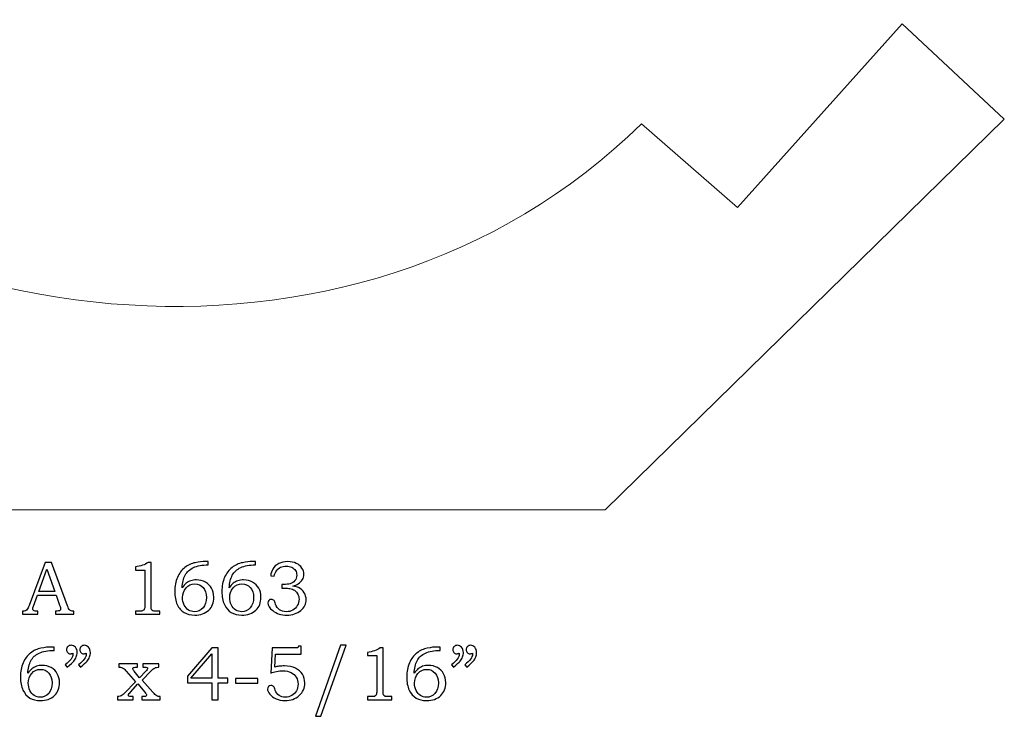
# Model space of a CAD drawing. Units: inches. Extents: x -2.28 to 2.02, y -1.54 to 4.09.
# Drawn here: x -0.14 to 2.02, y 2.56 to 4.09 of the extents above; entities that cross this region are included whole.
import ezdxf

# ---------------------------------------------------------------- set-up
doc = ezdxf.new("R2010")
doc.units = ezdxf.units.IN
doc.header["$MEASUREMENT"] = 0
doc.layers.add('Layer 1', color=7, linetype='Continuous')

msp = doc.modelspace()

# ---------------------------------------------------------------- linework, layer by layer
at = {"layer": 'Layer 1', "color": 250, "lineweight": 5}
msp.add_open_spline([(-2.28, 3.8185), (-2.28, 3.8185), (-2.091, 4.0225), (-2.091, 4.0225), (-2.091, 4.0225), (-2.091, 4.0225), (-1.926, 3.8665), (-1.926, 3.8665), (-1.926, 3.8665), (-1.632, 4.0915), (-1.347, 3.9625), (-1.212, 3.8335), (-1.212, 3.8335), (-1.212, 3.8335), (-1.047, 4.0105), (-1.047, 4.0105), (-1.047, 4.0105), (-0.4911, 3.3822), (0.5921, 3.2433), (1.2222, 3.8634), (1.2222, 3.8634), (1.2222, 3.8634), (1.4323, 3.6795), (1.4323, 3.6795), (1.4323, 3.6795), (1.4323, 3.6795), (1.7932, 4.0822), (1.7932, 4.0822), (1.7932, 4.0822), (1.7932, 4.0822), (2.0174, 3.8733), (2.0174, 3.8733), (2.0174, 3.8733), (2.0174, 3.8733), (1.1426, 3.017), (1.1426, 3.017), (1.1426, 3.017), (1.1426, 3.017), (-1.4431, 3.017), (-1.4431, 3.017), (-1.4431, 3.017), (-1.4431, 3.017), (-2.28, 3.8185), (-2.28, 3.8185)], degree=3, knots=[0, 0, 0, 0, 0.090909, 0.090909, 0.090909, 0.090909, 0.181818, 0.181818, 0.181818, 0.181818, 0.272727, 0.272727, 0.272727, 0.272727, 0.363636, 0.363636, 0.363636, 0.363636, 0.454545, 0.454545, 0.454545, 0.454545, 0.545455, 0.545455, 0.545455, 0.545455, 0.636364, 0.636364, 0.636364, 0.636364, 0.727273, 0.727273, 0.727273, 0.727273, 0.818182, 0.818182, 0.818182, 0.818182, 0.909091, 0.909091, 0.909091, 0.909091, 1, 1, 1, 1], dxfattribs=at)
at = {"layer": 'Layer 1', "color": 250}
for points, knots in [([(-0.0849, 2.9013), (-0.0849, 2.9013), (-0.0715, 2.9013), (-0.0715, 2.9013), (-0.0715, 2.9013), (-0.0715, 2.9013), (-0.0362, 2.8064), (-0.0362, 2.8064), (-0.0362, 2.8064), (-0.0345, 2.8017), (-0.0327, 2.7985), (-0.031, 2.797), (-0.031, 2.797), (-0.0292, 2.7954), (-0.0268, 2.7946), (-0.0239, 2.7946), (-0.0239, 2.7946), (-0.0239, 2.7946), (-0.0221, 2.7946), (-0.0221, 2.7946), (-0.0221, 2.7946), (-0.0221, 2.7946), (-0.0221, 2.7878), (-0.0221, 2.7878), (-0.0221, 2.7878), (-0.0221, 2.7878), (-0.0625, 2.7878), (-0.0625, 2.7878), (-0.0625, 2.7878), (-0.0625, 2.7878), (-0.0625, 2.7946), (-0.0625, 2.7946), (-0.0625, 2.7946), (-0.0612, 2.7948), (-0.0599, 2.7948), (-0.0587, 2.7948), (-0.0587, 2.7948), (-0.0561, 2.7948), (-0.0544, 2.7951), (-0.0535, 2.7956), (-0.0535, 2.7956), (-0.052, 2.7966), (-0.0512, 2.7979), (-0.0512, 2.7995), (-0.0512, 2.7995), (-0.0512, 2.8007), (-0.052, 2.8034), (-0.0535, 2.8079), (-0.0535, 2.8079), (-0.0535, 2.8079), (-0.061, 2.8299), (-0.061, 2.8299), (-0.061, 2.8299), (-0.061, 2.8299), (-0.1021, 2.8299), (-0.1021, 2.8299), (-0.1021, 2.8299), (-0.1021, 2.8299), (-0.1109, 2.8053), (-0.1109, 2.8053), (-0.1109, 2.8053), (-0.1119, 2.8028), (-0.1123, 2.801), (-0.1123, 2.8), (-0.1123, 2.8), (-0.1123, 2.7989), (-0.112, 2.798), (-0.1115, 2.7972), (-0.1115, 2.7972), (-0.1109, 2.7964), (-0.1101, 2.7958), (-0.1091, 2.7953), (-0.1091, 2.7953), (-0.1082, 2.7949), (-0.1066, 2.7947), (-0.1044, 2.7947), (-0.1044, 2.7947), (-0.103, 2.7947), (-0.1018, 2.7947), (-0.1009, 2.7946), (-0.1009, 2.7946), (-0.1009, 2.7946), (-0.1009, 2.7878), (-0.1009, 2.7878), (-0.1009, 2.7878), (-0.1009, 2.7878), (-0.1348, 2.7878), (-0.1348, 2.7878), (-0.1348, 2.7878), (-0.1348, 2.7878), (-0.1348, 2.7946), (-0.1348, 2.7946), (-0.1348, 2.7946), (-0.1316, 2.7946), (-0.1294, 2.7949), (-0.128, 2.7956), (-0.128, 2.7956), (-0.1266, 2.7962), (-0.1254, 2.7972), (-0.1244, 2.7986), (-0.1244, 2.7986), (-0.1233, 2.8), (-0.122, 2.8029), (-0.1203, 2.8073), (-0.1203, 2.8073), (-0.1203, 2.8073), (-0.0849, 2.9013), (-0.0849, 2.9013)], [0, 0, 0, 0, 0.037037, 0.037037, 0.037037, 0.037037, 0.074074, 0.074074, 0.074074, 0.074074, 0.111111, 0.111111, 0.111111, 0.111111, 0.148148, 0.148148, 0.148148, 0.148148, 0.185185, 0.185185, 0.185185, 0.185185, 0.222222, 0.222222, 0.222222, 0.222222, 0.259259, 0.259259, 0.259259, 0.259259, 0.296296, 0.296296, 0.296296, 0.296296, 0.333333, 0.333333, 0.333333, 0.333333, 0.37037, 0.37037, 0.37037, 0.37037, 0.407407, 0.407407, 0.407407, 0.407407, 0.444444, 0.444444, 0.444444, 0.444444, 0.481481, 0.481481, 0.481481, 0.481481, 0.518519, 0.518519, 0.518519, 0.518519, 0.555556, 0.555556, 0.555556, 0.555556, 0.592593, 0.592593, 0.592593, 0.592593, 0.62963, 0.62963, 0.62963, 0.62963, 0.666667, 0.666667, 0.666667, 0.666667, 0.703704, 0.703704, 0.703704, 0.703704, 0.740741, 0.740741, 0.740741, 0.740741, 0.777778, 0.777778, 0.777778, 0.777778, 0.814815, 0.814815, 0.814815, 0.814815, 0.851852, 0.851852, 0.851852, 0.851852, 0.888889, 0.888889, 0.888889, 0.888889, 0.925926, 0.925926, 0.925926, 0.925926, 0.962963, 0.962963, 0.962963, 0.962963, 1, 1, 1, 1]), ([(0.141, 2.9013), (0.141, 2.9013), (0.147, 2.9013), (0.147, 2.9013), (0.147, 2.9013), (0.147, 2.9013), (0.147, 2.8071), (0.147, 2.8071), (0.147, 2.8071), (0.147, 2.8026), (0.1473, 2.7998), (0.1479, 2.7985), (0.1479, 2.7985), (0.1485, 2.7972), (0.1494, 2.7963), (0.1507, 2.7956), (0.1507, 2.7956), (0.152, 2.795), (0.1546, 2.7946), (0.1585, 2.7946), (0.1585, 2.7946), (0.1585, 2.7946), (0.1664, 2.7946), (0.1664, 2.7946), (0.1664, 2.7946), (0.1664, 2.7946), (0.1664, 2.7878), (0.1664, 2.7878), (0.1664, 2.7878), (0.1664, 2.7878), (0.1128, 2.7878), (0.1128, 2.7878), (0.1128, 2.7878), (0.1128, 2.7878), (0.1128, 2.7946), (0.1128, 2.7946), (0.1128, 2.7946), (0.1128, 2.7946), (0.1216, 2.7946), (0.1216, 2.7946), (0.1216, 2.7946), (0.1255, 2.7946), (0.1281, 2.795), (0.1293, 2.7957), (0.1293, 2.7957), (0.1306, 2.7963), (0.1316, 2.7974), (0.1323, 2.7989), (0.1323, 2.7989), (0.133, 2.8004), (0.1334, 2.8031), (0.1334, 2.8071), (0.1334, 2.8071), (0.1334, 2.8071), (0.1334, 2.8846), (0.1334, 2.8846), (0.1334, 2.8846), (0.1334, 2.8846), (0.1128, 2.8846), (0.1128, 2.8846), (0.1128, 2.8846), (0.1128, 2.8846), (0.1128, 2.8916), (0.1128, 2.8916), (0.1128, 2.8916), (0.124, 2.8931), (0.1334, 2.8964), (0.141, 2.9013)], [0, 0, 0, 0, 0.058824, 0.058824, 0.058824, 0.058824, 0.117647, 0.117647, 0.117647, 0.117647, 0.176471, 0.176471, 0.176471, 0.176471, 0.235294, 0.235294, 0.235294, 0.235294, 0.294118, 0.294118, 0.294118, 0.294118, 0.352941, 0.352941, 0.352941, 0.352941, 0.411765, 0.411765, 0.411765, 0.411765, 0.470588, 0.470588, 0.470588, 0.470588, 0.529412, 0.529412, 0.529412, 0.529412, 0.588235, 0.588235, 0.588235, 0.588235, 0.647059, 0.647059, 0.647059, 0.647059, 0.705882, 0.705882, 0.705882, 0.705882, 0.764706, 0.764706, 0.764706, 0.764706, 0.823529, 0.823529, 0.823529, 0.823529, 0.882353, 0.882353, 0.882353, 0.882353, 0.941176, 0.941176, 0.941176, 0.941176, 1, 1, 1, 1]), ([(0.2726, 2.9034), (0.2726, 2.9034), (0.2726, 2.896), (0.2726, 2.896), (0.2726, 2.896), (0.2592, 2.8959), (0.2484, 2.8939), (0.2401, 2.8902), (0.2401, 2.8902), (0.2318, 2.8864), (0.2258, 2.8808), (0.2218, 2.8734), (0.2218, 2.8734), (0.2179, 2.8659), (0.2157, 2.8567), (0.2153, 2.8458), (0.2153, 2.8458), (0.218, 2.8501), (0.2208, 2.8534), (0.2238, 2.8557), (0.2238, 2.8557), (0.2266, 2.8581), (0.23, 2.8599), (0.2339, 2.8612), (0.2339, 2.8612), (0.2378, 2.8624), (0.2421, 2.8631), (0.2467, 2.8631), (0.2467, 2.8631), (0.254, 2.8631), (0.2606, 2.8614), (0.2664, 2.8582), (0.2664, 2.8582), (0.2721, 2.8549), (0.2766, 2.8505), (0.2798, 2.845), (0.2798, 2.845), (0.283, 2.8394), (0.2846, 2.8329), (0.2846, 2.8253), (0.2846, 2.8253), (0.2846, 2.8133), (0.281, 2.8039), (0.2738, 2.7971), (0.2738, 2.7971), (0.2658, 2.7896), (0.2555, 2.7859), (0.2428, 2.7859), (0.2428, 2.7859), (0.2336, 2.7859), (0.2259, 2.7878), (0.2196, 2.7916), (0.2196, 2.7916), (0.2133, 2.7953), (0.2083, 2.8011), (0.2045, 2.809), (0.2045, 2.809), (0.2008, 2.8168), (0.199, 2.8264), (0.199, 2.8379), (0.199, 2.8379), (0.199, 2.8495), (0.201, 2.8598), (0.2049, 2.8687), (0.2049, 2.8687), (0.2088, 2.8776), (0.2143, 2.8848), (0.2212, 2.8903), (0.2212, 2.8903), (0.2281, 2.8957), (0.2358, 2.8993), (0.244, 2.9009), (0.244, 2.9009), (0.2523, 2.9026), (0.2597, 2.9034), (0.2663, 2.9034), (0.2663, 2.9034), (0.2663, 2.9034), (0.2726, 2.9034), (0.2726, 2.9034)], [0, 0, 0, 0, 0.05, 0.05, 0.05, 0.05, 0.1, 0.1, 0.1, 0.1, 0.15, 0.15, 0.15, 0.15, 0.2, 0.2, 0.2, 0.2, 0.25, 0.25, 0.25, 0.25, 0.3, 0.3, 0.3, 0.3, 0.35, 0.35, 0.35, 0.35, 0.4, 0.4, 0.4, 0.4, 0.45, 0.45, 0.45, 0.45, 0.5, 0.5, 0.5, 0.5, 0.55, 0.55, 0.55, 0.55, 0.6, 0.6, 0.6, 0.6, 0.65, 0.65, 0.65, 0.65, 0.7, 0.7, 0.7, 0.7, 0.75, 0.75, 0.75, 0.75, 0.8, 0.8, 0.8, 0.8, 0.85, 0.85, 0.85, 0.85, 0.9, 0.9, 0.9, 0.9, 0.95, 0.95, 0.95, 0.95, 1, 1, 1, 1]), ([(0.376, 2.9034), (0.376, 2.9034), (0.376, 2.896), (0.376, 2.896), (0.376, 2.896), (0.3626, 2.8959), (0.3518, 2.8939), (0.3435, 2.8902), (0.3435, 2.8902), (0.3352, 2.8864), (0.3291, 2.8808), (0.3252, 2.8734), (0.3252, 2.8734), (0.3213, 2.8659), (0.3191, 2.8567), (0.3186, 2.8458), (0.3186, 2.8458), (0.3214, 2.8501), (0.3242, 2.8534), (0.3271, 2.8557), (0.3271, 2.8557), (0.33, 2.8581), (0.3334, 2.8599), (0.3373, 2.8612), (0.3373, 2.8612), (0.3412, 2.8624), (0.3454, 2.8631), (0.35, 2.8631), (0.35, 2.8631), (0.3574, 2.8631), (0.364, 2.8614), (0.3697, 2.8582), (0.3697, 2.8582), (0.3755, 2.8549), (0.38, 2.8505), (0.3831, 2.845), (0.3831, 2.845), (0.3863, 2.8394), (0.388, 2.8329), (0.388, 2.8253), (0.388, 2.8253), (0.388, 2.8133), (0.3843, 2.8039), (0.3771, 2.7971), (0.3771, 2.7971), (0.3691, 2.7896), (0.3588, 2.7859), (0.3461, 2.7859), (0.3461, 2.7859), (0.337, 2.7859), (0.3292, 2.7878), (0.3229, 2.7916), (0.3229, 2.7916), (0.3166, 2.7953), (0.3116, 2.8011), (0.3079, 2.809), (0.3079, 2.809), (0.3042, 2.8168), (0.3023, 2.8264), (0.3023, 2.8379), (0.3023, 2.8379), (0.3023, 2.8495), (0.3043, 2.8598), (0.3082, 2.8687), (0.3082, 2.8687), (0.3122, 2.8776), (0.3176, 2.8848), (0.3246, 2.8903), (0.3246, 2.8903), (0.3315, 2.8957), (0.3391, 2.8993), (0.3474, 2.9009), (0.3474, 2.9009), (0.3556, 2.9026), (0.3631, 2.9034), (0.3696, 2.9034), (0.3696, 2.9034), (0.3696, 2.9034), (0.376, 2.9034), (0.376, 2.9034)], [0, 0, 0, 0, 0.05, 0.05, 0.05, 0.05, 0.1, 0.1, 0.1, 0.1, 0.15, 0.15, 0.15, 0.15, 0.2, 0.2, 0.2, 0.2, 0.25, 0.25, 0.25, 0.25, 0.3, 0.3, 0.3, 0.3, 0.35, 0.35, 0.35, 0.35, 0.4, 0.4, 0.4, 0.4, 0.45, 0.45, 0.45, 0.45, 0.5, 0.5, 0.5, 0.5, 0.55, 0.55, 0.55, 0.55, 0.6, 0.6, 0.6, 0.6, 0.65, 0.65, 0.65, 0.65, 0.7, 0.7, 0.7, 0.7, 0.75, 0.75, 0.75, 0.75, 0.8, 0.8, 0.8, 0.8, 0.85, 0.85, 0.85, 0.85, 0.9, 0.9, 0.9, 0.9, 0.95, 0.95, 0.95, 0.95, 1, 1, 1, 1]), ([(0.4171, 2.871), (0.4171, 2.871), (0.4093, 2.8722), (0.4093, 2.8722), (0.4093, 2.8722), (0.41, 2.8781), (0.4115, 2.8829), (0.4138, 2.8868), (0.4138, 2.8868), (0.4169, 2.892), (0.4213, 2.896), (0.4269, 2.8989), (0.4269, 2.8989), (0.4326, 2.9018), (0.4391, 2.9033), (0.4464, 2.9033), (0.4464, 2.9033), (0.4536, 2.9033), (0.46, 2.902), (0.4654, 2.8994), (0.4654, 2.8994), (0.4709, 2.8968), (0.475, 2.8934), (0.4778, 2.8892), (0.4778, 2.8892), (0.4806, 2.8849), (0.482, 2.8803), (0.482, 2.8754), (0.482, 2.8754), (0.482, 2.871), (0.481, 2.8671), (0.4789, 2.8637), (0.4789, 2.8637), (0.4767, 2.8603), (0.4736, 2.8573), (0.4694, 2.8545), (0.4694, 2.8545), (0.4665, 2.8526), (0.4627, 2.851), (0.458, 2.8496), (0.458, 2.8496), (0.463, 2.8489), (0.4671, 2.8477), (0.4703, 2.8461), (0.4703, 2.8461), (0.4755, 2.8434), (0.4796, 2.8398), (0.4826, 2.8351), (0.4826, 2.8351), (0.4856, 2.8304), (0.4871, 2.8253), (0.4871, 2.8197), (0.4871, 2.8197), (0.4871, 2.8108), (0.4831, 2.8029), (0.4753, 2.7961), (0.4753, 2.7961), (0.4674, 2.7893), (0.4572, 2.7859), (0.4448, 2.7859), (0.4448, 2.7859), (0.4325, 2.7859), (0.4221, 2.7891), (0.4137, 2.7957), (0.4137, 2.7957), (0.4066, 2.8013), (0.4031, 2.8069), (0.4031, 2.8126), (0.4031, 2.8126), (0.4031, 2.8148), (0.4038, 2.8166), (0.4053, 2.8181), (0.4053, 2.8181), (0.4067, 2.8196), (0.4085, 2.8204), (0.4107, 2.8204), (0.4107, 2.8204), (0.413, 2.8204), (0.4151, 2.8194), (0.4168, 2.8176), (0.4168, 2.8176), (0.4177, 2.8166), (0.4188, 2.8141), (0.4199, 2.8102), (0.4199, 2.8102), (0.4216, 2.8047), (0.4245, 2.8005), (0.4285, 2.7977), (0.4285, 2.7977), (0.4325, 2.7948), (0.4375, 2.7933), (0.4435, 2.7933), (0.4435, 2.7933), (0.4488, 2.7933), (0.4535, 2.7945), (0.4577, 2.7968), (0.4577, 2.7968), (0.462, 2.7992), (0.4653, 2.8025), (0.4677, 2.8068), (0.4677, 2.8068), (0.4701, 2.8111), (0.4714, 2.8158), (0.4714, 2.8208), (0.4714, 2.8208), (0.4714, 2.825), (0.4705, 2.8287), (0.4687, 2.8319), (0.4687, 2.8319), (0.467, 2.8353), (0.4645, 2.838), (0.4612, 2.8403), (0.4612, 2.8403), (0.4587, 2.8421), (0.4555, 2.8433), (0.4516, 2.844), (0.4516, 2.844), (0.4478, 2.8448), (0.4443, 2.8451), (0.4412, 2.8451), (0.4412, 2.8451), (0.4412, 2.8451), (0.4336, 2.8451), (0.4336, 2.8451), (0.4336, 2.8451), (0.4336, 2.8451), (0.4336, 2.853), (0.4336, 2.853), (0.4336, 2.853), (0.4336, 2.853), (0.4384, 2.853), (0.4384, 2.853), (0.4384, 2.853), (0.4432, 2.853), (0.4477, 2.8536), (0.4521, 2.8547), (0.4521, 2.8547), (0.4564, 2.8558), (0.4599, 2.8581), (0.4625, 2.8615), (0.4625, 2.8615), (0.4651, 2.865), (0.4664, 2.8689), (0.4664, 2.8733), (0.4664, 2.8733), (0.4664, 2.8771), (0.4655, 2.8806), (0.4637, 2.8836), (0.4637, 2.8836), (0.4619, 2.8866), (0.4592, 2.8891), (0.4557, 2.8908), (0.4557, 2.8908), (0.4521, 2.8926), (0.4481, 2.8935), (0.4435, 2.8935), (0.4435, 2.8935), (0.439, 2.8935), (0.4348, 2.8926), (0.431, 2.8908), (0.431, 2.8908), (0.4273, 2.8889), (0.4243, 2.8864), (0.422, 2.8833), (0.422, 2.8833), (0.4197, 2.8803), (0.4181, 2.8761), (0.4171, 2.871)], [0, 0, 0, 0, 0.02381, 0.02381, 0.02381, 0.02381, 0.047619, 0.047619, 0.047619, 0.047619, 0.071429, 0.071429, 0.071429, 0.071429, 0.095238, 0.095238, 0.095238, 0.095238, 0.119048, 0.119048, 0.119048, 0.119048, 0.142857, 0.142857, 0.142857, 0.142857, 0.166667, 0.166667, 0.166667, 0.166667, 0.190476, 0.190476, 0.190476, 0.190476, 0.214286, 0.214286, 0.214286, 0.214286, 0.238095, 0.238095, 0.238095, 0.238095, 0.261905, 0.261905, 0.261905, 0.261905, 0.285714, 0.285714, 0.285714, 0.285714, 0.309524, 0.309524, 0.309524, 0.309524, 0.333333, 0.333333, 0.333333, 0.333333, 0.357143, 0.357143, 0.357143, 0.357143, 0.380952, 0.380952, 0.380952, 0.380952, 0.404762, 0.404762, 0.404762, 0.404762, 0.428571, 0.428571, 0.428571, 0.428571, 0.452381, 0.452381, 0.452381, 0.452381, 0.47619, 0.47619, 0.47619, 0.47619, 0.5, 0.5, 0.5, 0.5, 0.52381, 0.52381, 0.52381, 0.52381, 0.547619, 0.547619, 0.547619, 0.547619, 0.571429, 0.571429, 0.571429, 0.571429, 0.595238, 0.595238, 0.595238, 0.595238, 0.619048, 0.619048, 0.619048, 0.619048, 0.642857, 0.642857, 0.642857, 0.642857, 0.666667, 0.666667, 0.666667, 0.666667, 0.690476, 0.690476, 0.690476, 0.690476, 0.714286, 0.714286, 0.714286, 0.714286, 0.738095, 0.738095, 0.738095, 0.738095, 0.761905, 0.761905, 0.761905, 0.761905, 0.785714, 0.785714, 0.785714, 0.785714, 0.809524, 0.809524, 0.809524, 0.809524, 0.833333, 0.833333, 0.833333, 0.833333, 0.857143, 0.857143, 0.857143, 0.857143, 0.880952, 0.880952, 0.880952, 0.880952, 0.904762, 0.904762, 0.904762, 0.904762, 0.928571, 0.928571, 0.928571, 0.928571, 0.952381, 0.952381, 0.952381, 0.952381, 0.97619, 0.97619, 0.97619, 0.97619, 1, 1, 1, 1]), ([(-0.0991, 2.8379), (-0.0991, 2.8379), (-0.064, 2.8379), (-0.064, 2.8379), (-0.064, 2.8379), (-0.064, 2.8379), (-0.0816, 2.8867), (-0.0816, 2.8867), (-0.0816, 2.8867), (-0.0816, 2.8867), (-0.0991, 2.8379), (-0.0991, 2.8379)], [0, 0, 0, 0, 0.333333, 0.333333, 0.333333, 0.333333, 0.666667, 0.666667, 0.666667, 0.666667, 1, 1, 1, 1]), ([(0.2429, 2.8544), (0.2351, 2.8544), (0.2287, 2.8515), (0.2237, 2.8456), (0.2237, 2.8456), (0.2186, 2.8397), (0.2161, 2.8326), (0.2161, 2.8243), (0.2161, 2.8243), (0.2161, 2.8184), (0.2174, 2.813), (0.2198, 2.808), (0.2198, 2.808), (0.2223, 2.8031), (0.2254, 2.7994), (0.2293, 2.797), (0.2293, 2.797), (0.2331, 2.7946), (0.2375, 2.7933), (0.2423, 2.7933), (0.2423, 2.7933), (0.2498, 2.7933), (0.256, 2.7962), (0.261, 2.8018), (0.261, 2.8018), (0.2659, 2.8075), (0.2684, 2.8151), (0.2684, 2.8247), (0.2684, 2.8247), (0.2684, 2.8338), (0.266, 2.841), (0.2611, 2.8464), (0.2611, 2.8464), (0.2563, 2.8518), (0.2502, 2.8544), (0.2429, 2.8544)], [0, 0, 0, 0, 0.111111, 0.111111, 0.111111, 0.111111, 0.222222, 0.222222, 0.222222, 0.222222, 0.333333, 0.333333, 0.333333, 0.333333, 0.444444, 0.444444, 0.444444, 0.444444, 0.555556, 0.555556, 0.555556, 0.555556, 0.666667, 0.666667, 0.666667, 0.666667, 0.777778, 0.777778, 0.777778, 0.777778, 0.888889, 0.888889, 0.888889, 0.888889, 1, 1, 1, 1]), ([(0.3463, 2.8544), (0.3385, 2.8544), (0.3321, 2.8515), (0.327, 2.8456), (0.327, 2.8456), (0.322, 2.8397), (0.3195, 2.8326), (0.3195, 2.8243), (0.3195, 2.8243), (0.3195, 2.8184), (0.3207, 2.813), (0.3232, 2.808), (0.3232, 2.808), (0.3256, 2.8031), (0.3288, 2.7994), (0.3326, 2.797), (0.3326, 2.797), (0.3365, 2.7946), (0.3408, 2.7933), (0.3456, 2.7933), (0.3456, 2.7933), (0.3531, 2.7933), (0.3593, 2.7962), (0.3643, 2.8018), (0.3643, 2.8018), (0.3693, 2.8075), (0.3718, 2.8151), (0.3718, 2.8247), (0.3718, 2.8247), (0.3718, 2.8338), (0.3693, 2.841), (0.3645, 2.8464), (0.3645, 2.8464), (0.3597, 2.8518), (0.3536, 2.8544), (0.3463, 2.8544)], [0, 0, 0, 0, 0.111111, 0.111111, 0.111111, 0.111111, 0.222222, 0.222222, 0.222222, 0.222222, 0.333333, 0.333333, 0.333333, 0.333333, 0.444444, 0.444444, 0.444444, 0.444444, 0.555556, 0.555556, 0.555556, 0.555556, 0.666667, 0.666667, 0.666667, 0.666667, 0.777778, 0.777778, 0.777778, 0.777778, 0.888889, 0.888889, 0.888889, 0.888889, 1, 1, 1, 1]), ([(-0.0365, 2.6718), (-0.0365, 2.6718), (-0.0409, 2.6771), (-0.0409, 2.6771), (-0.0409, 2.6771), (-0.0297, 2.6862), (-0.0242, 2.6938), (-0.0242, 2.6998), (-0.0242, 2.6998), (-0.0242, 2.7005), (-0.0242, 2.7014), (-0.0243, 2.7024), (-0.0243, 2.7024), (-0.0252, 2.7021), (-0.0262, 2.7018), (-0.027, 2.7016), (-0.027, 2.7016), (-0.0279, 2.7013), (-0.0287, 2.7012), (-0.0295, 2.7012), (-0.0295, 2.7012), (-0.0321, 2.7012), (-0.0342, 2.7021), (-0.0357, 2.7038), (-0.0357, 2.7038), (-0.0373, 2.7054), (-0.0381, 2.7076), (-0.0381, 2.7102), (-0.0381, 2.7102), (-0.0381, 2.7127), (-0.0371, 2.7149), (-0.0352, 2.7168), (-0.0352, 2.7168), (-0.0333, 2.7188), (-0.0311, 2.7197), (-0.0284, 2.7197), (-0.0284, 2.7197), (-0.0247, 2.7197), (-0.0216, 2.7182), (-0.0189, 2.7153), (-0.0189, 2.7153), (-0.0163, 2.7123), (-0.015, 2.7085), (-0.015, 2.7038), (-0.015, 2.7038), (-0.015, 2.7008), (-0.0156, 2.6976), (-0.0169, 2.6943), (-0.0169, 2.6943), (-0.0181, 2.6909), (-0.0199, 2.6878), (-0.0223, 2.685), (-0.0223, 2.685), (-0.0247, 2.6821), (-0.0294, 2.6777), (-0.0365, 2.6718)], [0, 0, 0, 0, 0.071429, 0.071429, 0.071429, 0.071429, 0.142857, 0.142857, 0.142857, 0.142857, 0.214286, 0.214286, 0.214286, 0.214286, 0.285714, 0.285714, 0.285714, 0.285714, 0.357143, 0.357143, 0.357143, 0.357143, 0.428571, 0.428571, 0.428571, 0.428571, 0.5, 0.5, 0.5, 0.5, 0.571429, 0.571429, 0.571429, 0.571429, 0.642857, 0.642857, 0.642857, 0.642857, 0.714286, 0.714286, 0.714286, 0.714286, 0.785714, 0.785714, 0.785714, 0.785714, 0.857143, 0.857143, 0.857143, 0.857143, 0.928571, 0.928571, 0.928571, 0.928571, 1, 1, 1, 1]), ([(-0.0074, 2.6718), (-0.0074, 2.6718), (-0.0118, 2.6771), (-0.0118, 2.6771), (-0.0118, 2.6771), (-0.0007, 2.6862), (0.0049, 2.6938), (0.0049, 2.6998), (0.0049, 2.6998), (0.0049, 2.7005), (0.0048, 2.7014), (0.0047, 2.7024), (0.0047, 2.7024), (0.0038, 2.7021), (0.0029, 2.7018), (0.002, 2.7016), (0.002, 2.7016), (0.0012, 2.7013), (0.0003, 2.7012), (-0.0005, 2.7012), (-0.0005, 2.7012), (-0.0031, 2.7012), (-0.0051, 2.7021), (-0.0067, 2.7038), (-0.0067, 2.7038), (-0.0082, 2.7054), (-0.009, 2.7076), (-0.009, 2.7102), (-0.009, 2.7102), (-0.009, 2.7127), (-0.0081, 2.7149), (-0.0062, 2.7168), (-0.0062, 2.7168), (-0.0043, 2.7188), (-0.002, 2.7197), (0.0006, 2.7197), (0.0006, 2.7197), (0.0043, 2.7197), (0.0075, 2.7182), (0.0101, 2.7153), (0.0101, 2.7153), (0.0127, 2.7123), (0.0141, 2.7085), (0.0141, 2.7038), (0.0141, 2.7038), (0.0141, 2.7008), (0.0134, 2.6976), (0.0122, 2.6943), (0.0122, 2.6943), (0.0109, 2.6909), (0.0091, 2.6878), (0.0068, 2.685), (0.0068, 2.685), (0.0044, 2.6821), (-0.0004, 2.6777), (-0.0074, 2.6718)], [0, 0, 0, 0, 0.071429, 0.071429, 0.071429, 0.071429, 0.142857, 0.142857, 0.142857, 0.142857, 0.214286, 0.214286, 0.214286, 0.214286, 0.285714, 0.285714, 0.285714, 0.285714, 0.357143, 0.357143, 0.357143, 0.357143, 0.428571, 0.428571, 0.428571, 0.428571, 0.5, 0.5, 0.5, 0.5, 0.571429, 0.571429, 0.571429, 0.571429, 0.642857, 0.642857, 0.642857, 0.642857, 0.714286, 0.714286, 0.714286, 0.714286, 0.785714, 0.785714, 0.785714, 0.785714, 0.857143, 0.857143, 0.857143, 0.857143, 0.928571, 0.928571, 0.928571, 0.928571, 1, 1, 1, 1]), ([(0.5749, 2.7197), (0.5749, 2.7197), (0.5193, 2.564), (0.5193, 2.564), (0.5193, 2.564), (0.5193, 2.564), (0.5072, 2.564), (0.5072, 2.564), (0.5072, 2.564), (0.5072, 2.564), (0.5625, 2.7197), (0.5625, 2.7197), (0.5625, 2.7197), (0.5625, 2.7197), (0.5749, 2.7197), (0.5749, 2.7197)], [0, 0, 0, 0, 0.25, 0.25, 0.25, 0.25, 0.5, 0.5, 0.5, 0.5, 0.75, 0.75, 0.75, 0.75, 1, 1, 1, 1]), ([(0.8102, 2.6718), (0.8102, 2.6718), (0.8058, 2.6771), (0.8058, 2.6771), (0.8058, 2.6771), (0.8169, 2.6862), (0.8225, 2.6938), (0.8225, 2.6998), (0.8225, 2.6998), (0.8225, 2.7005), (0.8225, 2.7014), (0.8224, 2.7024), (0.8224, 2.7024), (0.8214, 2.7021), (0.8205, 2.7018), (0.8197, 2.7016), (0.8197, 2.7016), (0.8188, 2.7013), (0.818, 2.7012), (0.8172, 2.7012), (0.8172, 2.7012), (0.8146, 2.7012), (0.8125, 2.7021), (0.811, 2.7038), (0.811, 2.7038), (0.8094, 2.7054), (0.8086, 2.7076), (0.8086, 2.7102), (0.8086, 2.7102), (0.8086, 2.7127), (0.8096, 2.7149), (0.8114, 2.7168), (0.8114, 2.7168), (0.8134, 2.7188), (0.8156, 2.7197), (0.8183, 2.7197), (0.8183, 2.7197), (0.822, 2.7197), (0.8251, 2.7182), (0.8278, 2.7153), (0.8278, 2.7153), (0.8304, 2.7123), (0.8317, 2.7085), (0.8317, 2.7038), (0.8317, 2.7038), (0.8317, 2.7008), (0.8311, 2.6976), (0.8298, 2.6943), (0.8298, 2.6943), (0.8286, 2.6909), (0.8268, 2.6878), (0.8244, 2.685), (0.8244, 2.685), (0.822, 2.6821), (0.8173, 2.6777), (0.8102, 2.6718)], [0, 0, 0, 0, 0.071429, 0.071429, 0.071429, 0.071429, 0.142857, 0.142857, 0.142857, 0.142857, 0.214286, 0.214286, 0.214286, 0.214286, 0.285714, 0.285714, 0.285714, 0.285714, 0.357143, 0.357143, 0.357143, 0.357143, 0.428571, 0.428571, 0.428571, 0.428571, 0.5, 0.5, 0.5, 0.5, 0.571429, 0.571429, 0.571429, 0.571429, 0.642857, 0.642857, 0.642857, 0.642857, 0.714286, 0.714286, 0.714286, 0.714286, 0.785714, 0.785714, 0.785714, 0.785714, 0.857143, 0.857143, 0.857143, 0.857143, 0.928571, 0.928571, 0.928571, 0.928571, 1, 1, 1, 1]), ([(0.8393, 2.6718), (0.8393, 2.6718), (0.8349, 2.6771), (0.8349, 2.6771), (0.8349, 2.6771), (0.846, 2.6862), (0.8516, 2.6938), (0.8516, 2.6998), (0.8516, 2.6998), (0.8516, 2.7005), (0.8515, 2.7014), (0.8514, 2.7024), (0.8514, 2.7024), (0.8505, 2.7021), (0.8496, 2.7018), (0.8487, 2.7016), (0.8487, 2.7016), (0.8479, 2.7013), (0.847, 2.7012), (0.8462, 2.7012), (0.8462, 2.7012), (0.8436, 2.7012), (0.8416, 2.7021), (0.84, 2.7038), (0.84, 2.7038), (0.8384, 2.7054), (0.8377, 2.7076), (0.8377, 2.7102), (0.8377, 2.7102), (0.8377, 2.7127), (0.8386, 2.7149), (0.8405, 2.7168), (0.8405, 2.7168), (0.8424, 2.7188), (0.8447, 2.7197), (0.8473, 2.7197), (0.8473, 2.7197), (0.851, 2.7197), (0.8542, 2.7182), (0.8568, 2.7153), (0.8568, 2.7153), (0.8594, 2.7123), (0.8608, 2.7085), (0.8608, 2.7038), (0.8608, 2.7038), (0.8608, 2.7008), (0.8601, 2.6976), (0.8589, 2.6943), (0.8589, 2.6943), (0.8576, 2.6909), (0.8558, 2.6878), (0.8534, 2.685), (0.8534, 2.685), (0.8511, 2.6821), (0.8463, 2.6777), (0.8393, 2.6718)], [0, 0, 0, 0, 0.071429, 0.071429, 0.071429, 0.071429, 0.142857, 0.142857, 0.142857, 0.142857, 0.214286, 0.214286, 0.214286, 0.214286, 0.285714, 0.285714, 0.285714, 0.285714, 0.357143, 0.357143, 0.357143, 0.357143, 0.428571, 0.428571, 0.428571, 0.428571, 0.5, 0.5, 0.5, 0.5, 0.571429, 0.571429, 0.571429, 0.571429, 0.642857, 0.642857, 0.642857, 0.642857, 0.714286, 0.714286, 0.714286, 0.714286, 0.785714, 0.785714, 0.785714, 0.785714, 0.857143, 0.857143, 0.857143, 0.857143, 0.928571, 0.928571, 0.928571, 0.928571, 1, 1, 1, 1]), ([(-0.0656, 2.7159), (-0.0656, 2.7159), (-0.0656, 2.7085), (-0.0656, 2.7085), (-0.0656, 2.7085), (-0.079, 2.7084), (-0.0898, 2.7064), (-0.0981, 2.7027), (-0.0981, 2.7027), (-0.1064, 2.6989), (-0.1125, 2.6933), (-0.1164, 2.6859), (-0.1164, 2.6859), (-0.1203, 2.6784), (-0.1225, 2.6692), (-0.123, 2.6583), (-0.123, 2.6583), (-0.1202, 2.6626), (-0.1174, 2.6659), (-0.1145, 2.6682), (-0.1145, 2.6682), (-0.1116, 2.6706), (-0.1082, 2.6724), (-0.1043, 2.6737), (-0.1043, 2.6737), (-0.1004, 2.6749), (-0.0962, 2.6756), (-0.0916, 2.6756), (-0.0916, 2.6756), (-0.0842, 2.6756), (-0.0776, 2.6739), (-0.0719, 2.6707), (-0.0719, 2.6707), (-0.0661, 2.6674), (-0.0616, 2.663), (-0.0584, 2.6575), (-0.0584, 2.6575), (-0.0553, 2.6519), (-0.0536, 2.6454), (-0.0536, 2.6378), (-0.0536, 2.6378), (-0.0536, 2.6258), (-0.0573, 2.6164), (-0.0645, 2.6096), (-0.0645, 2.6096), (-0.0724, 2.6021), (-0.0828, 2.5984), (-0.0955, 2.5984), (-0.0955, 2.5984), (-0.1046, 2.5984), (-0.1124, 2.6003), (-0.1187, 2.6041), (-0.1187, 2.6041), (-0.125, 2.6078), (-0.13, 2.6136), (-0.1337, 2.6215), (-0.1337, 2.6215), (-0.1374, 2.6293), (-0.1393, 2.6389), (-0.1393, 2.6504), (-0.1393, 2.6504), (-0.1393, 2.662), (-0.1373, 2.6723), (-0.1334, 2.6812), (-0.1334, 2.6812), (-0.1294, 2.6901), (-0.124, 2.6973), (-0.117, 2.7028), (-0.117, 2.7028), (-0.1101, 2.7082), (-0.1025, 2.7118), (-0.0942, 2.7134), (-0.0942, 2.7134), (-0.0859, 2.7151), (-0.0785, 2.7159), (-0.0719, 2.7159), (-0.0719, 2.7159), (-0.0719, 2.7159), (-0.0656, 2.7159), (-0.0656, 2.7159)], [0, 0, 0, 0, 0.05, 0.05, 0.05, 0.05, 0.1, 0.1, 0.1, 0.1, 0.15, 0.15, 0.15, 0.15, 0.2, 0.2, 0.2, 0.2, 0.25, 0.25, 0.25, 0.25, 0.3, 0.3, 0.3, 0.3, 0.35, 0.35, 0.35, 0.35, 0.4, 0.4, 0.4, 0.4, 0.45, 0.45, 0.45, 0.45, 0.5, 0.5, 0.5, 0.5, 0.55, 0.55, 0.55, 0.55, 0.6, 0.6, 0.6, 0.6, 0.65, 0.65, 0.65, 0.65, 0.7, 0.7, 0.7, 0.7, 0.75, 0.75, 0.75, 0.75, 0.8, 0.8, 0.8, 0.8, 0.85, 0.85, 0.85, 0.85, 0.9, 0.9, 0.9, 0.9, 0.95, 0.95, 0.95, 0.95, 1, 1, 1, 1]), ([(0.2804, 2.7138), (0.2804, 2.7138), (0.2942, 2.7138), (0.2942, 2.7138), (0.2942, 2.7138), (0.2942, 2.7138), (0.2942, 2.6478), (0.2942, 2.6478), (0.2942, 2.6478), (0.2942, 2.6478), (0.3155, 2.6478), (0.3155, 2.6478), (0.3155, 2.6478), (0.3155, 2.6478), (0.3155, 2.6377), (0.3155, 2.6377), (0.3155, 2.6377), (0.3155, 2.6377), (0.2942, 2.6377), (0.2942, 2.6377), (0.2942, 2.6377), (0.2942, 2.6377), (0.2942, 2.6003), (0.2942, 2.6003), (0.2942, 2.6003), (0.2942, 2.6003), (0.2804, 2.6003), (0.2804, 2.6003), (0.2804, 2.6003), (0.2804, 2.6003), (0.2804, 2.6377), (0.2804, 2.6377), (0.2804, 2.6377), (0.2804, 2.6377), (0.2269, 2.6377), (0.2269, 2.6377), (0.2269, 2.6377), (0.2269, 2.6377), (0.2269, 2.652), (0.2269, 2.652), (0.2269, 2.652), (0.2269, 2.652), (0.2804, 2.7138), (0.2804, 2.7138)], [0, 0, 0, 0, 0.090909, 0.090909, 0.090909, 0.090909, 0.181818, 0.181818, 0.181818, 0.181818, 0.272727, 0.272727, 0.272727, 0.272727, 0.363636, 0.363636, 0.363636, 0.363636, 0.454545, 0.454545, 0.454545, 0.454545, 0.545455, 0.545455, 0.545455, 0.545455, 0.636364, 0.636364, 0.636364, 0.636364, 0.727273, 0.727273, 0.727273, 0.727273, 0.818182, 0.818182, 0.818182, 0.818182, 0.909091, 0.909091, 0.909091, 0.909091, 1, 1, 1, 1]), ([(0.2804, 2.6478), (0.2804, 2.6478), (0.2804, 2.7012), (0.2804, 2.7012), (0.2804, 2.7012), (0.2804, 2.7012), (0.2344, 2.6478), (0.2344, 2.6478), (0.2344, 2.6478), (0.2344, 2.6478), (0.2804, 2.6478), (0.2804, 2.6478)], [0, 0, 0, 0, 0.333333, 0.333333, 0.333333, 0.333333, 0.666667, 0.666667, 0.666667, 0.666667, 1, 1, 1, 1]), ([(0.4124, 2.7138), (0.4124, 2.7138), (0.463, 2.7138), (0.463, 2.7138), (0.463, 2.7138), (0.4661, 2.7138), (0.468, 2.714), (0.4686, 2.7143), (0.4686, 2.7143), (0.4696, 2.7149), (0.4701, 2.716), (0.4703, 2.7178), (0.4703, 2.7178), (0.4703, 2.7178), (0.4762, 2.7178), (0.4762, 2.7178), (0.4762, 2.7178), (0.4762, 2.7178), (0.4762, 2.7006), (0.4762, 2.7006), (0.4762, 2.7006), (0.4762, 2.7006), (0.42, 2.7006), (0.42, 2.7006), (0.42, 2.7006), (0.42, 2.7006), (0.4186, 2.672), (0.4186, 2.672), (0.4186, 2.672), (0.4209, 2.6727), (0.4239, 2.6732), (0.4275, 2.6736), (0.4275, 2.6736), (0.4321, 2.6742), (0.4362, 2.6744), (0.4398, 2.6744), (0.4398, 2.6744), (0.4489, 2.6744), (0.4568, 2.6728), (0.4635, 2.6696), (0.4635, 2.6696), (0.4702, 2.6663), (0.4754, 2.6618), (0.4789, 2.6562), (0.4789, 2.6562), (0.4824, 2.6505), (0.4841, 2.6442), (0.4841, 2.6372), (0.4841, 2.6372), (0.4841, 2.6263), (0.48, 2.6171), (0.4719, 2.6096), (0.4719, 2.6096), (0.4637, 2.6021), (0.4534, 2.5984), (0.4408, 2.5984), (0.4408, 2.5984), (0.4335, 2.5984), (0.427, 2.5997), (0.4211, 2.6023), (0.4211, 2.6023), (0.4152, 2.6049), (0.4106, 2.6083), (0.4073, 2.6126), (0.4073, 2.6126), (0.404, 2.6168), (0.4023, 2.6206), (0.4023, 2.6238), (0.4023, 2.6238), (0.4023, 2.6259), (0.403, 2.6277), (0.4044, 2.6293), (0.4044, 2.6293), (0.4058, 2.6308), (0.4077, 2.6316), (0.4099, 2.6316), (0.4099, 2.6316), (0.4122, 2.6316), (0.4142, 2.6306), (0.4159, 2.6287), (0.4159, 2.6287), (0.4169, 2.6277), (0.4181, 2.6253), (0.4194, 2.6216), (0.4194, 2.6216), (0.4212, 2.6162), (0.424, 2.6123), (0.4276, 2.6098), (0.4276, 2.6098), (0.4312, 2.6073), (0.4357, 2.606), (0.4411, 2.606), (0.4411, 2.606), (0.4466, 2.606), (0.4514, 2.6072), (0.4556, 2.6096), (0.4556, 2.6096), (0.4599, 2.6119), (0.4632, 2.6153), (0.4656, 2.6197), (0.4656, 2.6197), (0.4681, 2.6241), (0.4693, 2.6291), (0.4693, 2.6345), (0.4693, 2.6345), (0.4693, 2.6402), (0.468, 2.6453), (0.4653, 2.6497), (0.4653, 2.6497), (0.4627, 2.6541), (0.4589, 2.6576), (0.454, 2.66), (0.454, 2.66), (0.4491, 2.6625), (0.4431, 2.6637), (0.4361, 2.6637), (0.4361, 2.6637), (0.4318, 2.6637), (0.4272, 2.6633), (0.4223, 2.6623), (0.4223, 2.6623), (0.4174, 2.6614), (0.4132, 2.6602), (0.4096, 2.6588), (0.4096, 2.6588), (0.4096, 2.6588), (0.4124, 2.7138), (0.4124, 2.7138)], [0, 0, 0, 0, 0.03125, 0.03125, 0.03125, 0.03125, 0.0625, 0.0625, 0.0625, 0.0625, 0.09375, 0.09375, 0.09375, 0.09375, 0.125, 0.125, 0.125, 0.125, 0.15625, 0.15625, 0.15625, 0.15625, 0.1875, 0.1875, 0.1875, 0.1875, 0.21875, 0.21875, 0.21875, 0.21875, 0.25, 0.25, 0.25, 0.25, 0.28125, 0.28125, 0.28125, 0.28125, 0.3125, 0.3125, 0.3125, 0.3125, 0.34375, 0.34375, 0.34375, 0.34375, 0.375, 0.375, 0.375, 0.375, 0.40625, 0.40625, 0.40625, 0.40625, 0.4375, 0.4375, 0.4375, 0.4375, 0.46875, 0.46875, 0.46875, 0.46875, 0.5, 0.5, 0.5, 0.5, 0.53125, 0.53125, 0.53125, 0.53125, 0.5625, 0.5625, 0.5625, 0.5625, 0.59375, 0.59375, 0.59375, 0.59375, 0.625, 0.625, 0.625, 0.625, 0.65625, 0.65625, 0.65625, 0.65625, 0.6875, 0.6875, 0.6875, 0.6875, 0.71875, 0.71875, 0.71875, 0.71875, 0.75, 0.75, 0.75, 0.75, 0.78125, 0.78125, 0.78125, 0.78125, 0.8125, 0.8125, 0.8125, 0.8125, 0.84375, 0.84375, 0.84375, 0.84375, 0.875, 0.875, 0.875, 0.875, 0.90625, 0.90625, 0.90625, 0.90625, 0.9375, 0.9375, 0.9375, 0.9375, 0.96875, 0.96875, 0.96875, 0.96875, 1, 1, 1, 1]), ([(0.6494, 2.7138), (0.6494, 2.7138), (0.6555, 2.7138), (0.6555, 2.7138), (0.6555, 2.7138), (0.6555, 2.7138), (0.6555, 2.6196), (0.6555, 2.6196), (0.6555, 2.6196), (0.6555, 2.6151), (0.6558, 2.6123), (0.6564, 2.611), (0.6564, 2.611), (0.6569, 2.6097), (0.6579, 2.6088), (0.6592, 2.6081), (0.6592, 2.6081), (0.6605, 2.6075), (0.6631, 2.6071), (0.6669, 2.6071), (0.6669, 2.6071), (0.6669, 2.6071), (0.6749, 2.6071), (0.6749, 2.6071), (0.6749, 2.6071), (0.6749, 2.6071), (0.6749, 2.6003), (0.6749, 2.6003), (0.6749, 2.6003), (0.6749, 2.6003), (0.6213, 2.6003), (0.6213, 2.6003), (0.6213, 2.6003), (0.6213, 2.6003), (0.6213, 2.6071), (0.6213, 2.6071), (0.6213, 2.6071), (0.6213, 2.6071), (0.6301, 2.6071), (0.6301, 2.6071), (0.6301, 2.6071), (0.634, 2.6071), (0.6365, 2.6075), (0.6378, 2.6082), (0.6378, 2.6082), (0.6391, 2.6088), (0.6401, 2.6099), (0.6408, 2.6114), (0.6408, 2.6114), (0.6415, 2.6129), (0.6418, 2.6156), (0.6418, 2.6196), (0.6418, 2.6196), (0.6418, 2.6196), (0.6418, 2.6971), (0.6418, 2.6971), (0.6418, 2.6971), (0.6418, 2.6971), (0.6213, 2.6971), (0.6213, 2.6971), (0.6213, 2.6971), (0.6213, 2.6971), (0.6213, 2.7041), (0.6213, 2.7041), (0.6213, 2.7041), (0.6325, 2.7056), (0.6419, 2.7089), (0.6494, 2.7138)], [0, 0, 0, 0, 0.058824, 0.058824, 0.058824, 0.058824, 0.117647, 0.117647, 0.117647, 0.117647, 0.176471, 0.176471, 0.176471, 0.176471, 0.235294, 0.235294, 0.235294, 0.235294, 0.294118, 0.294118, 0.294118, 0.294118, 0.352941, 0.352941, 0.352941, 0.352941, 0.411765, 0.411765, 0.411765, 0.411765, 0.470588, 0.470588, 0.470588, 0.470588, 0.529412, 0.529412, 0.529412, 0.529412, 0.588235, 0.588235, 0.588235, 0.588235, 0.647059, 0.647059, 0.647059, 0.647059, 0.705882, 0.705882, 0.705882, 0.705882, 0.764706, 0.764706, 0.764706, 0.764706, 0.823529, 0.823529, 0.823529, 0.823529, 0.882353, 0.882353, 0.882353, 0.882353, 0.941176, 0.941176, 0.941176, 0.941176, 1, 1, 1, 1]), ([(0.7811, 2.7159), (0.7811, 2.7159), (0.7811, 2.7085), (0.7811, 2.7085), (0.7811, 2.7085), (0.7677, 2.7084), (0.7569, 2.7064), (0.7486, 2.7027), (0.7486, 2.7027), (0.7403, 2.6989), (0.7342, 2.6933), (0.7303, 2.6859), (0.7303, 2.6859), (0.7264, 2.6784), (0.7242, 2.6692), (0.7237, 2.6583), (0.7237, 2.6583), (0.7265, 2.6626), (0.7293, 2.6659), (0.7322, 2.6682), (0.7322, 2.6682), (0.7351, 2.6706), (0.7385, 2.6724), (0.7424, 2.6737), (0.7424, 2.6737), (0.7463, 2.6749), (0.7505, 2.6756), (0.7551, 2.6756), (0.7551, 2.6756), (0.7625, 2.6756), (0.7691, 2.6739), (0.7748, 2.6707), (0.7748, 2.6707), (0.7806, 2.6674), (0.7851, 2.663), (0.7883, 2.6575), (0.7883, 2.6575), (0.7914, 2.6519), (0.7931, 2.6454), (0.7931, 2.6378), (0.7931, 2.6378), (0.7931, 2.6258), (0.7894, 2.6164), (0.7822, 2.6096), (0.7822, 2.6096), (0.7743, 2.6021), (0.7639, 2.5984), (0.7512, 2.5984), (0.7512, 2.5984), (0.7421, 2.5984), (0.7343, 2.6003), (0.728, 2.6041), (0.728, 2.6041), (0.7217, 2.6078), (0.7167, 2.6136), (0.713, 2.6215), (0.713, 2.6215), (0.7093, 2.6293), (0.7074, 2.6389), (0.7074, 2.6504), (0.7074, 2.6504), (0.7074, 2.662), (0.7094, 2.6723), (0.7133, 2.6812), (0.7133, 2.6812), (0.7173, 2.6901), (0.7227, 2.6973), (0.7297, 2.7028), (0.7297, 2.7028), (0.7366, 2.7082), (0.7442, 2.7118), (0.7525, 2.7134), (0.7525, 2.7134), (0.7608, 2.7151), (0.7682, 2.7159), (0.7748, 2.7159), (0.7748, 2.7159), (0.7748, 2.7159), (0.7811, 2.7159), (0.7811, 2.7159)], [0, 0, 0, 0, 0.05, 0.05, 0.05, 0.05, 0.1, 0.1, 0.1, 0.1, 0.15, 0.15, 0.15, 0.15, 0.2, 0.2, 0.2, 0.2, 0.25, 0.25, 0.25, 0.25, 0.3, 0.3, 0.3, 0.3, 0.35, 0.35, 0.35, 0.35, 0.4, 0.4, 0.4, 0.4, 0.45, 0.45, 0.45, 0.45, 0.5, 0.5, 0.5, 0.5, 0.55, 0.55, 0.55, 0.55, 0.6, 0.6, 0.6, 0.6, 0.65, 0.65, 0.65, 0.65, 0.7, 0.7, 0.7, 0.7, 0.75, 0.75, 0.75, 0.75, 0.8, 0.8, 0.8, 0.8, 0.85, 0.85, 0.85, 0.85, 0.9, 0.9, 0.9, 0.9, 0.95, 0.95, 0.95, 0.95, 1, 1, 1, 1]), ([(0.0764, 2.6788), (0.0764, 2.6788), (0.1173, 2.6788), (0.1173, 2.6788), (0.1173, 2.6788), (0.1173, 2.6788), (0.1173, 2.672), (0.1173, 2.672), (0.1173, 2.672), (0.1173, 2.672), (0.1145, 2.672), (0.1145, 2.672), (0.1145, 2.672), (0.1129, 2.672), (0.1114, 2.6718), (0.11, 2.6714), (0.11, 2.6714), (0.1092, 2.6712), (0.1085, 2.6708), (0.108, 2.6702), (0.108, 2.6702), (0.1075, 2.6696), (0.1073, 2.669), (0.1073, 2.6684), (0.1073, 2.6684), (0.1073, 2.6672), (0.1083, 2.6653), (0.1103, 2.6628), (0.1103, 2.6628), (0.1103, 2.6628), (0.122, 2.6482), (0.122, 2.6482), (0.122, 2.6482), (0.122, 2.6482), (0.1356, 2.6628), (0.1356, 2.6628), (0.1356, 2.6628), (0.1381, 2.6655), (0.1393, 2.6676), (0.1393, 2.6689), (0.1393, 2.6689), (0.1393, 2.6699), (0.1389, 2.6706), (0.138, 2.6712), (0.138, 2.6712), (0.1371, 2.6717), (0.1353, 2.672), (0.1324, 2.672), (0.1324, 2.672), (0.1324, 2.672), (0.1293, 2.672), (0.1293, 2.672), (0.1293, 2.672), (0.1293, 2.672), (0.1293, 2.6788), (0.1293, 2.6788), (0.1293, 2.6788), (0.1293, 2.6788), (0.1641, 2.6788), (0.1641, 2.6788), (0.1641, 2.6788), (0.1641, 2.6788), (0.1641, 2.672), (0.1641, 2.672), (0.1641, 2.672), (0.1606, 2.6718), (0.1577, 2.6711), (0.1552, 2.6699), (0.1552, 2.6699), (0.1528, 2.6686), (0.1498, 2.6663), (0.1465, 2.6628), (0.1465, 2.6628), (0.1465, 2.6628), (0.1278, 2.6434), (0.1278, 2.6434), (0.1278, 2.6434), (0.1278, 2.6434), (0.151, 2.617), (0.151, 2.617), (0.151, 2.617), (0.151, 2.617), (0.1519, 2.6159), (0.1519, 2.6159), (0.1519, 2.6159), (0.1542, 2.6129), (0.1568, 2.6106), (0.1596, 2.6088), (0.1596, 2.6088), (0.1611, 2.6078), (0.1636, 2.6072), (0.1669, 2.6071), (0.1669, 2.6071), (0.1669, 2.6071), (0.1669, 2.6003), (0.1669, 2.6003), (0.1669, 2.6003), (0.1669, 2.6003), (0.1269, 2.6003), (0.1269, 2.6003), (0.1269, 2.6003), (0.1269, 2.6003), (0.1269, 2.6071), (0.1269, 2.6071), (0.1269, 2.6071), (0.1269, 2.6071), (0.1304, 2.6071), (0.1304, 2.6071), (0.1304, 2.6071), (0.133, 2.6071), (0.1346, 2.6073), (0.1353, 2.6076), (0.1353, 2.6076), (0.1365, 2.6082), (0.1371, 2.6091), (0.1371, 2.6104), (0.1371, 2.6104), (0.1371, 2.6116), (0.1358, 2.6138), (0.1332, 2.617), (0.1332, 2.617), (0.1332, 2.617), (0.1184, 2.6351), (0.1184, 2.6351), (0.1184, 2.6351), (0.1184, 2.6351), (0.1019, 2.617), (0.1019, 2.617), (0.1019, 2.617), (0.1019, 2.617), (0.1003, 2.615), (0.1003, 2.615), (0.1003, 2.615), (0.1003, 2.615), (0.0994, 2.6141), (0.0994, 2.6141), (0.0994, 2.6141), (0.098, 2.6126), (0.0973, 2.6113), (0.0973, 2.6102), (0.0973, 2.6102), (0.0973, 2.6091), (0.0977, 2.6084), (0.0986, 2.6079), (0.0986, 2.6079), (0.0994, 2.6074), (0.1013, 2.6071), (0.1042, 2.6071), (0.1042, 2.6071), (0.1042, 2.6071), (0.1075, 2.6071), (0.1075, 2.6071), (0.1075, 2.6071), (0.1075, 2.6071), (0.1075, 2.6003), (0.1075, 2.6003), (0.1075, 2.6003), (0.1075, 2.6003), (0.0732, 2.6003), (0.0732, 2.6003), (0.0732, 2.6003), (0.0732, 2.6003), (0.0732, 2.6071), (0.0732, 2.6071), (0.0732, 2.6071), (0.0759, 2.6072), (0.078, 2.6075), (0.0795, 2.608), (0.0795, 2.608), (0.081, 2.6085), (0.0825, 2.6093), (0.0839, 2.6104), (0.0839, 2.6104), (0.0863, 2.6124), (0.0881, 2.6139), (0.0892, 2.615), (0.0892, 2.615), (0.0892, 2.615), (0.113, 2.6395), (0.113, 2.6395), (0.113, 2.6395), (0.113, 2.6395), (0.0928, 2.6628), (0.0928, 2.6628), (0.0928, 2.6628), (0.0902, 2.6657), (0.0882, 2.6677), (0.0867, 2.6689), (0.0867, 2.6689), (0.0852, 2.67), (0.0838, 2.6709), (0.0823, 2.6713), (0.0823, 2.6713), (0.0809, 2.6718), (0.0789, 2.672), (0.0764, 2.672), (0.0764, 2.672), (0.0764, 2.672), (0.0764, 2.6788), (0.0764, 2.6788)], [0, 0, 0, 0, 0.02, 0.02, 0.02, 0.02, 0.04, 0.04, 0.04, 0.04, 0.06, 0.06, 0.06, 0.06, 0.08, 0.08, 0.08, 0.08, 0.1, 0.1, 0.1, 0.1, 0.12, 0.12, 0.12, 0.12, 0.14, 0.14, 0.14, 0.14, 0.16, 0.16, 0.16, 0.16, 0.18, 0.18, 0.18, 0.18, 0.2, 0.2, 0.2, 0.2, 0.22, 0.22, 0.22, 0.22, 0.24, 0.24, 0.24, 0.24, 0.26, 0.26, 0.26, 0.26, 0.28, 0.28, 0.28, 0.28, 0.3, 0.3, 0.3, 0.3, 0.32, 0.32, 0.32, 0.32, 0.34, 0.34, 0.34, 0.34, 0.36, 0.36, 0.36, 0.36, 0.38, 0.38, 0.38, 0.38, 0.4, 0.4, 0.4, 0.4, 0.42, 0.42, 0.42, 0.42, 0.44, 0.44, 0.44, 0.44, 0.46, 0.46, 0.46, 0.46, 0.48, 0.48, 0.48, 0.48, 0.5, 0.5, 0.5, 0.5, 0.52, 0.52, 0.52, 0.52, 0.54, 0.54, 0.54, 0.54, 0.56, 0.56, 0.56, 0.56, 0.58, 0.58, 0.58, 0.58, 0.6, 0.6, 0.6, 0.6, 0.62, 0.62, 0.62, 0.62, 0.64, 0.64, 0.64, 0.64, 0.66, 0.66, 0.66, 0.66, 0.68, 0.68, 0.68, 0.68, 0.7, 0.7, 0.7, 0.7, 0.72, 0.72, 0.72, 0.72, 0.74, 0.74, 0.74, 0.74, 0.76, 0.76, 0.76, 0.76, 0.78, 0.78, 0.78, 0.78, 0.8, 0.8, 0.8, 0.8, 0.82, 0.82, 0.82, 0.82, 0.84, 0.84, 0.84, 0.84, 0.86, 0.86, 0.86, 0.86, 0.88, 0.88, 0.88, 0.88, 0.9, 0.9, 0.9, 0.9, 0.92, 0.92, 0.92, 0.92, 0.94, 0.94, 0.94, 0.94, 0.96, 0.96, 0.96, 0.96, 0.98, 0.98, 0.98, 0.98, 1, 1, 1, 1]), ([(-0.0953, 2.6669), (-0.1031, 2.6669), (-0.1095, 2.664), (-0.1146, 2.6581), (-0.1146, 2.6581), (-0.1196, 2.6522), (-0.1221, 2.6451), (-0.1221, 2.6368), (-0.1221, 2.6368), (-0.1221, 2.6309), (-0.1209, 2.6255), (-0.1184, 2.6205), (-0.1184, 2.6205), (-0.116, 2.6156), (-0.1128, 2.6119), (-0.109, 2.6095), (-0.109, 2.6095), (-0.1051, 2.6071), (-0.1008, 2.6058), (-0.096, 2.6058), (-0.096, 2.6058), (-0.0885, 2.6058), (-0.0823, 2.6087), (-0.0773, 2.6143), (-0.0773, 2.6143), (-0.0723, 2.62), (-0.0698, 2.6276), (-0.0698, 2.6372), (-0.0698, 2.6372), (-0.0698, 2.6463), (-0.0723, 2.6535), (-0.0771, 2.6589), (-0.0771, 2.6589), (-0.0819, 2.6643), (-0.088, 2.6669), (-0.0953, 2.6669)], [0, 0, 0, 0, 0.111111, 0.111111, 0.111111, 0.111111, 0.222222, 0.222222, 0.222222, 0.222222, 0.333333, 0.333333, 0.333333, 0.333333, 0.444444, 0.444444, 0.444444, 0.444444, 0.555556, 0.555556, 0.555556, 0.555556, 0.666667, 0.666667, 0.666667, 0.666667, 0.777778, 0.777778, 0.777778, 0.777778, 0.888889, 0.888889, 0.888889, 0.888889, 1, 1, 1, 1]), ([(0.7514, 2.6669), (0.7436, 2.6669), (0.7372, 2.664), (0.7321, 2.6581), (0.7321, 2.6581), (0.7271, 2.6522), (0.7246, 2.6451), (0.7246, 2.6368), (0.7246, 2.6368), (0.7246, 2.6309), (0.7258, 2.6255), (0.7283, 2.6205), (0.7283, 2.6205), (0.7307, 2.6156), (0.7339, 2.6119), (0.7377, 2.6095), (0.7377, 2.6095), (0.7416, 2.6071), (0.7459, 2.6058), (0.7507, 2.6058), (0.7507, 2.6058), (0.7582, 2.6058), (0.7644, 2.6087), (0.7694, 2.6143), (0.7694, 2.6143), (0.7744, 2.62), (0.7769, 2.6276), (0.7769, 2.6372), (0.7769, 2.6372), (0.7769, 2.6463), (0.7744, 2.6535), (0.7696, 2.6589), (0.7696, 2.6589), (0.7648, 2.6643), (0.7587, 2.6669), (0.7514, 2.6669)], [0, 0, 0, 0, 0.111111, 0.111111, 0.111111, 0.111111, 0.222222, 0.222222, 0.222222, 0.222222, 0.333333, 0.333333, 0.333333, 0.333333, 0.444444, 0.444444, 0.444444, 0.444444, 0.555556, 0.555556, 0.555556, 0.555556, 0.666667, 0.666667, 0.666667, 0.666667, 0.777778, 0.777778, 0.777778, 0.777778, 0.888889, 0.888889, 0.888889, 0.888889, 1, 1, 1, 1]), ([(0.3325, 2.6468), (0.3325, 2.6468), (0.3808, 2.6468), (0.3808, 2.6468), (0.3808, 2.6468), (0.3808, 2.6468), (0.3808, 2.6367), (0.3808, 2.6367), (0.3808, 2.6367), (0.3808, 2.6367), (0.3325, 2.6367), (0.3325, 2.6367), (0.3325, 2.6367), (0.3325, 2.6367), (0.3325, 2.6468), (0.3325, 2.6468)], [0, 0, 0, 0, 0.25, 0.25, 0.25, 0.25, 0.5, 0.5, 0.5, 0.5, 0.75, 0.75, 0.75, 0.75, 1, 1, 1, 1])]:
    msp.add_open_spline(points, degree=3, knots=knots, dxfattribs=at)

doc.saveas('drawing.dxf')
